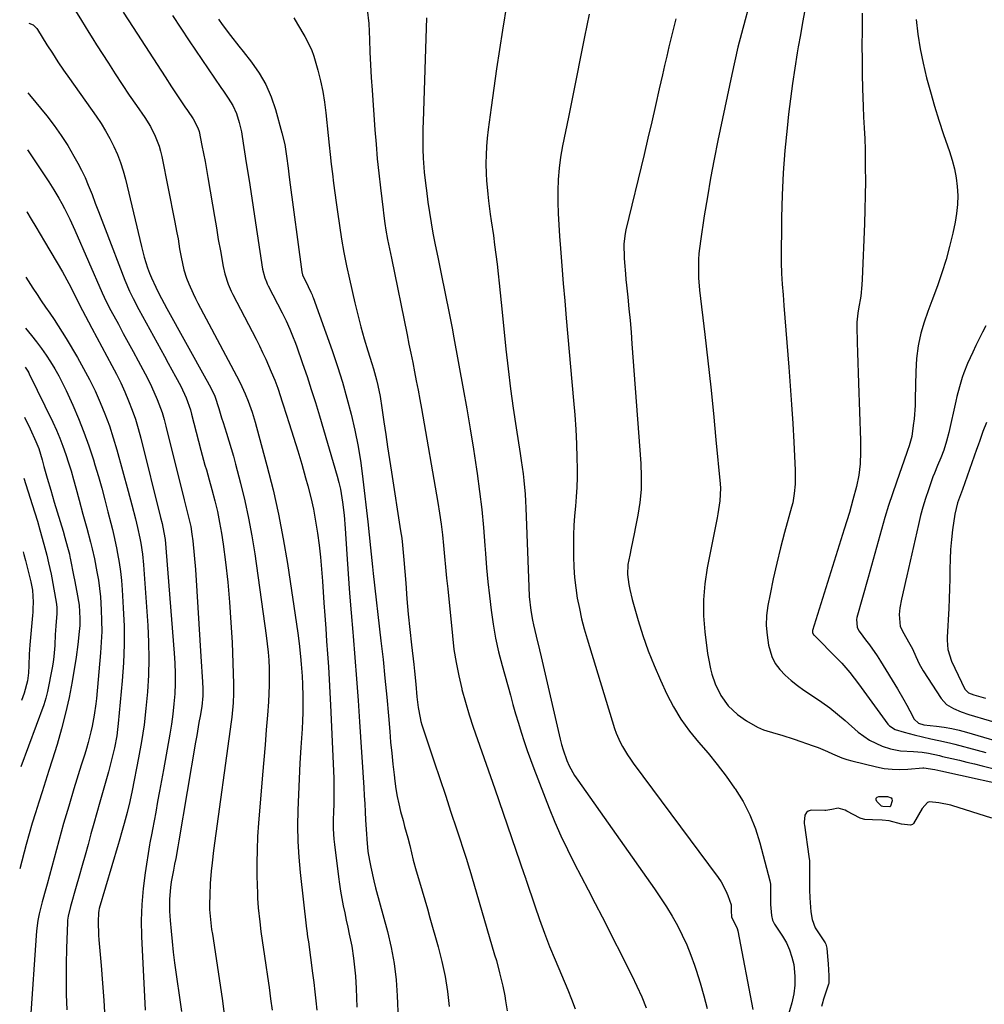
# Model space of a CAD drawing. Units: inches. Extents: x 1852004 to 1857333, y 452944 to 458351.
# Drawn here: x 1852021 to 1852351, y 454560 to 454897 of the extents above; entities that cross this region are included whole.
import ezdxf

# ---------------------------------------------------------------- set-up
doc = ezdxf.new("R2010")
doc.units = ezdxf.units.IN
doc.header["$MEASUREMENT"] = 0
for name, color, linetype in [('1', 7, 'Continuous'), ('7', 7, 'Continuous'), ('8', 7, 'Continuous')]:
    doc.layers.add(name, color=color, linetype=linetype)

msp = doc.modelspace()

# ---------------------------------------------------------------- linework, layer by layer
at = {"layer": '1', "color": 18}
msp.add_polyline3d([(1852353.85, 454624.03, 1834), (1852340.14, 454628.31, 1834), (1852339.76, 454628.43, 1834), (1852335.66, 454629.21, 1834), (1852332.44, 454629.6, 1834), (1852331.82, 454629.4, 1834), (1852329.97, 454627.32, 1834), (1852327.01, 454622.15, 1834), (1852326.68, 454621.79, 1834), (1852325.97, 454621.59, 1834), (1852322.94, 454621.94, 1834), (1852318.65, 454623.06, 1834), (1852316.3, 454623.35, 1834), (1852312.96, 454623.41, 1834), (1852310.39, 454623.49, 1834), (1852309.14, 454623.85, 1834), (1852308.75, 454624.03, 1834), (1852304.17, 454626.41, 1834), (1852303.62, 454626.67, 1834), (1852301.18, 454627.41, 1834), (1852299.09, 454626.94, 1834), (1852297.03, 454626.57, 1834), (1852296.61, 454626.57, 1834), (1852291.95, 454626.68, 1834), (1852290.94, 454626.38, 1834), (1852290.38, 454625.96, 1834), (1852289.85, 454625.04, 1834), (1852289.59, 454622.61, 1834), (1852289.62, 454622.09, 1834), (1852289.68, 454621.57, 1834), (1852291.2, 454610.81, 1834), (1852291.36, 454609.34, 1834), (1852291.44, 454606.69, 1834), (1852291.41, 454601.74, 1834), (1852291.45, 454599.46, 1834), (1852291.56, 454596.66, 1834), (1852291.9, 454591.85, 1834), (1852292.29, 454589.23, 1834), (1852293.35, 454586.46, 1834), (1852293.97, 454585.42, 1834), (1852296.74, 454581.27, 1834), (1852296.96, 454580.85, 1834), (1852297.3, 454579.48, 1834), (1852297.61, 454576.57, 1834), (1852297.82, 454574.09, 1834), (1852298.04, 454570.04, 1834), (1852298.01, 454567.36, 1834), (1852297.95, 454567.15, 1834), (1852296.08, 454561.65, 1834), (1852295.92, 454561.12, 1834), (1852295.56, 454559.49, 1834)], dxfattribs=at)
at = {"layer": '7', "color": 18}
for points in [[(1852271.81, 454906.39, 1834), (1852269.32, 454897.39, 1834), (1852268.08, 454892.73, 1834), (1852266.9, 454888.05, 1834), (1852265.81, 454883.36, 1834), (1852264.77, 454878.65, 1834), (1852260.04, 454856.03, 1834), (1852258.75, 454849.63, 1834), (1852257.53, 454843.21, 1834), (1852256.42, 454836.77, 1834), (1852255.38, 454830.32, 1834), (1852254.03, 454821.54, 1834), (1852253.55, 454817.38, 1834), (1852253.42, 454815.3, 1834), (1852253.37, 454811.11, 1834), (1852253.44, 454809.02, 1834), (1852253.79, 454804.85, 1834), (1852255.57, 454789.58, 1834), (1852256.59, 454780.58, 1834), (1852257.57, 454771.58, 1834), (1852258.5, 454762.58, 1834), (1852259.38, 454753.57, 1834), (1852260.81, 454738.49, 1834), (1852260.9, 454737.02, 1834), (1852260.7, 454732.62, 1834), (1852260.01, 454728.25, 1834), (1852259.74, 454726.8, 1834), (1852256.35, 454709.68, 1834), (1852255.54, 454704.24, 1834), (1852255.09, 454698.79, 1834), (1852255.16, 454693.32, 1834), (1852255.58, 454687.83, 1834), (1852256.5, 454680.43, 1834), (1852256.77, 454678.65, 1834), (1852257.47, 454675.1, 1834), (1852257.92, 454673.35, 1834), (1852259.08, 454669.94, 1834), (1852261.02, 454665.96, 1834), (1852263.53, 454662.4, 1834), (1852266.78, 454659.49, 1834), (1852269.86, 454657.3, 1834), (1852273.63, 454655.09, 1834), (1852275.65, 454654.27, 1834), (1852279.86, 454652.99, 1834), (1852281.98, 454652.36, 1834), (1852286.18, 454650.99, 1834), (1852292.66, 454648.76, 1834), (1852294.33, 454648.15, 1834), (1852297.61, 454646.76, 1834), (1852299.22, 454646, 1834), (1852302.48, 454644.59, 1834), (1852304.17, 454644.03, 1834), (1852305.88, 454643.56, 1834), (1852314.3, 454641.55, 1834), (1852316.97, 454641.04, 1834), (1852319.66, 454640.72, 1834), (1852322.36, 454640.65, 1834), (1852325.08, 454640.76, 1834), (1852330.18, 454641.21, 1834), (1852330.53, 454641.23, 1834), (1852334.29, 454640.6, 1834), (1852336.32, 454640.17, 1834), (1852364.37, 454633.99, 1834)], [(1852039.52, 454901.34, 1854), (1852042.13, 454897.18, 1854), (1852044.73, 454893.02, 1854), (1852046.04, 454890.94, 1854), (1852047.36, 454888.87, 1854), (1852051.39, 454882.54, 1854), (1852053.74, 454878.88, 1854), (1852056.12, 454875.25, 1854), (1852058.54, 454871.64, 1854), (1852060.98, 454868.05, 1854), (1852063.82, 454863.93, 1854), (1852065.77, 454860.82, 1854), (1852067.44, 454857.55, 1854), (1852068.77, 454854.14, 1854), (1852069.27, 454852.38, 1854), (1852069.69, 454850.6, 1854), (1852074.05, 454828.64, 1854), (1852074.84, 454824.46, 1854), (1852075.21, 454822.37, 1854), (1852075.77, 454818.97, 1854), (1852076.27, 454816.08, 1854), (1852077.23, 454811.77, 1854), (1852078.11, 454808.97, 1854), (1852078.89, 454806.96, 1854), (1852080.35, 454803.64, 1854), (1852081.15, 454802.01, 1854), (1852081.98, 454800.4, 1854), (1852095.28, 454775.48, 1854), (1852096.53, 454773.04, 1854), (1852098.23, 454769.31, 1854), (1852099.25, 454766.77, 1854), (1852100.57, 454763.03, 1854), (1852101.63, 454759.63, 1854), (1852102.11, 454757.92, 1854), (1852105.65, 454744.77, 1854), (1852107.74, 454736.45, 1854), (1852109.63, 454728.09, 1854), (1852111.25, 454719.67, 1854), (1852112.67, 454711.21, 1854), (1852116.26, 454687.37, 1854), (1852116.73, 454683.82, 1854), (1852117.17, 454679.39, 1854), (1852117.4, 454676.67, 1854), (1852117.69, 454672.59, 1854), (1852117.82, 454669.86, 1854), (1852117.93, 454665.67, 1854), (1852117.96, 454662.89, 1854), (1852117.94, 454660.12, 1854), (1852117.85, 454657.34, 1854), (1852117.7, 454654.57, 1854), (1852117.28, 454648.2, 1854), (1852116.95, 454642.84, 1854), (1852116.65, 454637.48, 1854), (1852116.41, 454632.11, 1854), (1852116.21, 454626.74, 1854), (1852116.14, 454621.38, 1854), (1852116.24, 454616.02, 1854), (1852116.57, 454610.67, 1854), (1852117.05, 454605.32, 1854), (1852119.21, 454586.05, 1854), (1852119.28, 454585.5, 1854), (1852119.59, 454583.31, 1854), (1852119.75, 454582.21, 1854), (1852119.83, 454581.66, 1854), (1852121.29, 454570.84, 1854), (1852121.7, 454567.69, 1854), (1852122.08, 454564.53, 1854), (1852122.44, 454561.38, 1854), (1852122.77, 454558.22, 1854)], [(1852056.48, 454900.06, 1852), (1852058.17, 454897.4, 1852), (1852059.88, 454894.75, 1852), (1852070.77, 454877.89, 1852), (1852073, 454874.46, 1852), (1852075.73, 454870.33, 1852), (1852077.52, 454867.65, 1852), (1852078.42, 454866.32, 1852), (1852080.39, 454863.46, 1852), (1852081.99, 454860.46, 1852), (1852082.41, 454859.17, 1852), (1852083.42, 454854.39, 1852), (1852083.96, 454851.66, 1852), (1852084.48, 454848.92, 1852), (1852084.98, 454846.18, 1852), (1852085.45, 454843.43, 1852), (1852087.01, 454834.03, 1852), (1852087.67, 454830.09, 1852), (1852088.33, 454826.15, 1852), (1852089.01, 454822.21, 1852), (1852089.7, 454818.27, 1852), (1852090.64, 454812.92, 1852), (1852091.19, 454810.43, 1852), (1852092.42, 454806.81, 1852), (1852093.44, 454804.47, 1852), (1852094.01, 454803.33, 1852), (1852101.91, 454788.06, 1852), (1852103.07, 454785.76, 1852), (1852104.19, 454783.45, 1852), (1852105.27, 454781.12, 1852), (1852107.15, 454776.82, 1852), (1852108.3, 454774.03, 1852), (1852109.34, 454771.2, 1852), (1852110.31, 454768.35, 1852), (1852110.78, 454766.93, 1852), (1852111.25, 454765.49, 1852), (1852113.32, 454759.11, 1852), (1852114.78, 454754.48, 1852), (1852116.21, 454749.83, 1852), (1852117.57, 454745.17, 1852), (1852118.9, 454740.49, 1852), (1852119.64, 454737.8, 1852), (1852120.66, 454733.79, 1852), (1852121.58, 454729.77, 1852), (1852122.33, 454725.71, 1852), (1852122.98, 454721.63, 1852), (1852123.51, 454717.53, 1852), (1852123.97, 454713.42, 1852), (1852124.35, 454709.31, 1852), (1852124.67, 454705.19, 1852), (1852125.17, 454697.77, 1852), (1852125.47, 454693.38, 1852), (1852125.77, 454688.99, 1852), (1852126.08, 454684.61, 1852), (1852126.39, 454680.22, 1852), (1852126.69, 454675.83, 1852), (1852126.96, 454671.44, 1852), (1852127.2, 454667.04, 1852), (1852127.41, 454662.65, 1852), (1852128.5, 454637.68, 1852), (1852128.59, 454633.67, 1852), (1852128.5, 454629.22, 1852), (1852128.39, 454625.65, 1852), (1852128.35, 454623.87, 1852), (1852128.34, 454620.31, 1852), (1852128.54, 454616.76, 1852), (1852128.73, 454614.99, 1852), (1852130.15, 454603.88, 1852), (1852130.5, 454601.4, 1852), (1852130.88, 454598.93, 1852), (1852131.31, 454596.46, 1852), (1852131.77, 454594.01, 1852), (1852132.27, 454591.55, 1852), (1852132.78, 454589.1, 1852), (1852133.3, 454586.66, 1852), (1852133.83, 454584.21, 1852), (1852134.69, 454580.11, 1852), (1852135.34, 454576.02, 1852), (1852135.57, 454573.97, 1852), (1852135.92, 454569.84, 1852), (1852136.17, 454565.7, 1852), (1852136.47, 454559.2, 1852)], [(1852139.98, 454900.94, 1844), (1852140.57, 454896.08, 1844), (1852140.75, 454890.68, 1844), (1852140.91, 454886.33, 1844), (1852141.11, 454881.99, 1844), (1852141.36, 454877.65, 1844), (1852141.64, 454873.31, 1844), (1852142.61, 454859.75, 1844), (1852143, 454854.78, 1844), (1852143.44, 454849.81, 1844), (1852143.95, 454844.86, 1844), (1852144.5, 454839.9, 1844), (1852145.39, 454832.35, 1844), (1852145.53, 454831.18, 1844), (1852146.02, 454827.66, 1844), (1852146.39, 454825.33, 1844), (1852146.98, 454822.15, 1844), (1852147.6, 454818.98, 1844), (1852147.92, 454817.4, 1844), (1852148.24, 454815.82, 1844), (1852153.64, 454789.49, 1844), (1852154.28, 454786.34, 1844), (1852154.92, 454783.19, 1844), (1852155.55, 454780.04, 1844), (1852156.17, 454776.88, 1844), (1852156.77, 454773.72, 1844), (1852157.37, 454770.57, 1844), (1852157.94, 454767.4, 1844), (1852158.51, 454764.24, 1844), (1852164.12, 454732.04, 1844), (1852164.71, 454728.38, 1844), (1852165.25, 454724.7, 1844), (1852165.7, 454721.02, 1844), (1852166.09, 454717.32, 1844), (1852166.45, 454713.63, 1844), (1852166.8, 454709.93, 1844), (1852167.16, 454706.23, 1844), (1852167.53, 454702.53, 1844), (1852169.13, 454686.37, 1844), (1852169.69, 454681.8, 1844), (1852170.39, 454677.26, 1844), (1852171.31, 454672.75, 1844), (1852172.36, 454668.27, 1844), (1852172.43, 454668.01, 1844), (1852173.62, 454663.7, 1844), (1852174.89, 454659.41, 1844), (1852176.28, 454655.15, 1844), (1852177.74, 454650.93, 1844), (1852179.26, 454646.71, 1844), (1852180.76, 454642.49, 1844), (1852182.24, 454638.26, 1844), (1852183.7, 454634.03, 1844), (1852193.77, 454604.73, 1844), (1852193.86, 454604.48, 1844), (1852194.09, 454603.74, 1844), (1852194.25, 454603.25, 1844), (1852194.33, 454603, 1844), (1852194.41, 454602.76, 1844), (1852197.35, 454593.91, 1844), (1852198.96, 454589.26, 1844), (1852200.64, 454584.64, 1844), (1852202.43, 454580.06, 1844), (1852204.29, 454575.5, 1844), (1852208.63, 454565.2, 1844), (1852209.95, 454561.97, 1844), (1852211.21, 454558.71, 1844)], [(1852289.83, 454900.72, 1832), (1852289.04, 454896.51, 1832), (1852288.29, 454892.3, 1832), (1852287.55, 454888.09, 1832), (1852287.21, 454886.06, 1832), (1852286.36, 454880.82, 1832), (1852285.58, 454875.57, 1832), (1852284.88, 454870.31, 1832), (1852284.23, 454865.04, 1832), (1852283.7, 454860.31, 1832), (1852282.95, 454852.66, 1832), (1852282.37, 454845, 1832), (1852282.03, 454837.33, 1832), (1852281.85, 454829.64, 1832), (1852281.74, 454814.26, 1832), (1852281.8, 454810.57, 1832), (1852282.04, 454806.88, 1832), (1852282.36, 454803.2, 1832), (1852282.66, 454799.52, 1832), (1852284.34, 454778.44, 1832), (1852284.82, 454772.03, 1832), (1852285.25, 454765.62, 1832), (1852285.64, 454759.2, 1832), (1852285.98, 454752.79, 1832), (1852286.44, 454743.15, 1832), (1852286.49, 454741.55, 1832), (1852286.45, 454738.36, 1832), (1852286.19, 454735.17, 1832), (1852285.65, 454732.03, 1832), (1852285.26, 454730.48, 1832), (1852282.87, 454721.83, 1832), (1852281.48, 454716.57, 1832), (1852280.18, 454711.3, 1832), (1852279, 454705.99, 1832), (1852277.92, 454700.66, 1832), (1852277.17, 454696.76, 1832), (1852276.73, 454693.38, 1832), (1852276.58, 454690, 1832), (1852276.85, 454686.62, 1832), (1852277.39, 454683.25, 1832), (1852278.54, 454679.34, 1832), (1852279.66, 454676.97, 1832), (1852281.21, 454674.86, 1832), (1852283.05, 454672.91, 1832), (1852285.15, 454671.15, 1832), (1852287.3, 454669.44, 1832), (1852289.51, 454667.83, 1832), (1852291.77, 454666.28, 1832), (1852295.61, 454663.69, 1832), (1852298.33, 454661.71, 1832), (1852300.97, 454659.61, 1832), (1852303.55, 454657.45, 1832), (1852308.1, 454653.46, 1832), (1852311.95, 454650.68, 1832), (1852316.25, 454648.67, 1832), (1852319.17, 454647.72, 1832), (1852322.53, 454647.08, 1832), (1852326.96, 454646.83, 1832), (1852329.92, 454646.55, 1832), (1852332.12, 454646.19, 1832), (1852335.92, 454645.39, 1832), (1852336.97, 454645.15, 1832), (1852340.1, 454644.43, 1832), (1852342.71, 454643.81, 1832), (1852345.31, 454643.19, 1832), (1852347.91, 454642.55, 1832), (1852350.51, 454641.9, 1832), (1852363.19, 454638.68, 1832)], [(1852089.05, 454897.67, 1848), (1852090.35, 454895.75, 1848), (1852093.18, 454892.06, 1848), (1852096.07, 454888.4, 1848), (1852097.52, 454886.57, 1848), (1852100.38, 454882.93, 1848), (1852103.01, 454879.15, 1848), (1852105.31, 454875.21, 1848), (1852107.12, 454871.02, 1848), (1852108.61, 454866.66, 1848), (1852110.8, 454858.71, 1848), (1852111.74, 454854.73, 1848), (1852112.38, 454850.69, 1848), (1852112.88, 454846.62, 1848), (1852113.14, 454844.59, 1848), (1852113.4, 454842.56, 1848), (1852117.58, 454811.07, 1848), (1852117.81, 454810.08, 1848), (1852119.79, 454806.06, 1848), (1852120.68, 454804.18, 1848), (1852121.08, 454803.23, 1848), (1852121.26, 454802.74, 1848), (1852121.44, 454802.26, 1848), (1852127.94, 454784.09, 1848), (1852129.77, 454778.72, 1848), (1852131.5, 454773.32, 1848), (1852133.05, 454767.86, 1848), (1852134.49, 454762.38, 1848), (1852135.75, 454756.84, 1848), (1852136.85, 454751.28, 1848), (1852137.75, 454745.69, 1848), (1852138.5, 454740.06, 1848), (1852140.16, 454725.42, 1848), (1852140.64, 454721.02, 1848), (1852141.08, 454716.62, 1848), (1852141.52, 454712.21, 1848), (1852141.76, 454710.01, 1848), (1852142, 454707.81, 1848), (1852144.68, 454684.67, 1848), (1852145.39, 454678.27, 1848), (1852146.06, 454671.87, 1848), (1852146.66, 454665.47, 1848), (1852147.23, 454659.06, 1848), (1852147.67, 454653.68, 1848), (1852148, 454649.96, 1848), (1852148.36, 454646.24, 1848), (1852148.75, 454642.52, 1848), (1852149.18, 454638.81, 1848), (1852149.44, 454636.63, 1848), (1852149.81, 454634.02, 1848), (1852150.25, 454631.42, 1848), (1852150.8, 454628.85, 1848), (1852151.42, 454626.28, 1848), (1852152.26, 454623.14, 1848), (1852152.79, 454621.18, 1848), (1852153.87, 454617.27, 1848), (1852154.61, 454614.58, 1848), (1852155.2, 454612.11, 1848), (1852155.74, 454609.61, 1848), (1852156.71, 454605.92, 1848), (1852157.83, 454602.19, 1848), (1852158.76, 454599.11, 1848), (1852159.67, 454596.02, 1848), (1852160.57, 454592.92, 1848), (1852161.46, 454589.83, 1848), (1852164.27, 454579.95, 1848), (1852165.55, 454574.89, 1848), (1852166.64, 454569.78, 1848), (1852167.45, 454564.63, 1848), (1852168.05, 454559.43, 1848)], [(1852114.84, 454898.07, 1846), (1852116.12, 454895.94, 1846), (1852118.68, 454891.66, 1846), (1852120.9, 454887.24, 1846), (1852121.76, 454884.93, 1846), (1852123.13, 454880.16, 1846), (1852124.01, 454876.53, 1846), (1852124.76, 454872.89, 1846), (1852125.34, 454869.21, 1846), (1852125.81, 454865.51, 1846), (1852126.6, 454857.77, 1846), (1852126.94, 454854.49, 1846), (1852127.3, 454851.22, 1846), (1852127.67, 454847.94, 1846), (1852128.06, 454844.67, 1846), (1852128.47, 454841.41, 1846), (1852128.89, 454838.14, 1846), (1852129.34, 454834.88, 1846), (1852129.81, 454831.62, 1846), (1852130.5, 454826.91, 1846), (1852131.23, 454822.29, 1846), (1852132.03, 454817.69, 1846), (1852132.94, 454813.1, 1846), (1852133.91, 454808.53, 1846), (1852135.73, 454800.44, 1846), (1852136.72, 454796.31, 1846), (1852137.78, 454792.21, 1846), (1852138.95, 454788.13, 1846), (1852140.19, 454784.07, 1846), (1852141.59, 454779.7, 1846), (1852142.16, 454777.84, 1846), (1852143.18, 454774.08, 1846), (1852143.64, 454772.19, 1846), (1852144.42, 454768.38, 1846), (1852145.04, 454764.54, 1846), (1852145.7, 454759.75, 1846), (1852146.31, 454755.43, 1846), (1852146.94, 454751.12, 1846), (1852147.59, 454746.8, 1846), (1852148.26, 454742.49, 1846), (1852151.43, 454722.34, 1846), (1852151.79, 454719.9, 1846), (1852152.07, 454717.44, 1846), (1852152.42, 454713.75, 1846), (1852152.52, 454712.51, 1846), (1852153.15, 454704.43, 1846), (1852153.58, 454699.15, 1846), (1852154.05, 454693.88, 1846), (1852154.57, 454688.61, 1846), (1852155.14, 454683.35, 1846), (1852155.89, 454676.63, 1846), (1852156.13, 454674.37, 1846), (1852156.59, 454669.86, 1846), (1852156.99, 454665.5, 1846), (1852157.41, 454661.87, 1846), (1852158.06, 454658.29, 1846), (1852158.38, 454657.12, 1846), (1852158.73, 454655.96, 1846), (1852162.94, 454643.31, 1846), (1852164.85, 454637.57, 1846), (1852166.75, 454631.82, 1846), (1852168.65, 454626.07, 1846), (1852170.54, 454620.33, 1846), (1852173.83, 454610.33, 1846), (1852174.98, 454606.55, 1846), (1852175.42, 454605.04, 1846), (1852175.64, 454604.28, 1846), (1852183.6, 454577.23, 1846), (1852184.2, 454575.18, 1846), (1852185.31, 454571.04, 1846), (1852186.43, 454566.46, 1846), (1852187.08, 454563.09, 1846), (1852187.34, 454561.4, 1846), (1852187.84, 454558.01, 1846)], [(1852160.25, 454898.05, 1842), (1852159.11, 454862.58, 1842), (1852159.05, 454860.22, 1842), (1852159.03, 454855.5, 1842), (1852159.06, 454853.14, 1842), (1852159.15, 454850, 1842), (1852159.5, 454845.25, 1842), (1852160.04, 454840.53, 1842), (1852160.25, 454838.95, 1842), (1852160.78, 454834.99, 1842), (1852161.29, 454831.44, 1842), (1852161.85, 454827.9, 1842), (1852162.48, 454824.38, 1842), (1852163.16, 454820.86, 1842), (1852164.25, 454815.51, 1842), (1852164.94, 454812.13, 1842), (1852165.64, 454808.74, 1842), (1852166.33, 454805.36, 1842), (1852167.03, 454801.98, 1842), (1852167.72, 454798.6, 1842), (1852168.39, 454795.21, 1842), (1852169.04, 454791.82, 1842), (1852169.67, 454788.43, 1842), (1852172.86, 454771.02, 1842), (1852174.07, 454764.15, 1842), (1852175.24, 454757.28, 1842), (1852176.34, 454750.39, 1842), (1852177.39, 454743.5, 1842), (1852177.61, 454742, 1842), (1852178.45, 454735.85, 1842), (1852179.19, 454729.68, 1842), (1852179.78, 454723.5, 1842), (1852180.29, 454717.31, 1842), (1852180.48, 454714.61, 1842), (1852180.85, 454709.76, 1842), (1852181.29, 454704.92, 1842), (1852181.8, 454700.09, 1842), (1852182.37, 454695.26, 1842), (1852183.08, 454690.45, 1842), (1852183.93, 454685.67, 1842), (1852184.98, 454680.94, 1842), (1852186.18, 454676.23, 1842), (1852188.98, 454666.07, 1842), (1852189.87, 454662.9, 1842), (1852190.79, 454659.73, 1842), (1852191.74, 454656.57, 1842), (1852192.71, 454653.42, 1842), (1852193.72, 454650.29, 1842), (1852194.78, 454647.16, 1842), (1852195.9, 454644.06, 1842), (1852197.06, 454640.98, 1842), (1852202.3, 454627.45, 1842), (1852204.25, 454622.65, 1842), (1852206.31, 454617.91, 1842), (1852208.52, 454613.23, 1842), (1852210.85, 454608.61, 1842), (1852213.25, 454604.02, 1842), (1852215.63, 454599.42, 1842), (1852218, 454594.81, 1842), (1852220.36, 454590.2, 1842), (1852230.58, 454570.07, 1842), (1852232.33, 454566.44, 1842), (1852233.96, 454562.75, 1842), (1852235.43, 454558.99, 1842)], [(1852215.96, 454899.33, 1838), (1852214.41, 454891.52, 1838), (1852213.04, 454884.67, 1838), (1852211.67, 454877.81, 1838), (1852210.27, 454870.96, 1838), (1852208.87, 454864.11, 1838), (1852206.84, 454854.24, 1838), (1852206.17, 454850.41, 1838), (1852205.65, 454846.57, 1838), (1852205.36, 454842.7, 1838), (1852205.22, 454838.82, 1838), (1852205.25, 454834.93, 1838), (1852205.34, 454831.04, 1838), (1852205.53, 454827.15, 1838), (1852205.79, 454823.27, 1838), (1852206.13, 454819.09, 1838), (1852206.61, 454813.11, 1838), (1852207.11, 454807.14, 1838), (1852207.62, 454801.17, 1838), (1852208.14, 454795.2, 1838), (1852210.65, 454767, 1838), (1852211.04, 454762.07, 1838), (1852211.37, 454757.12, 1838), (1852211.6, 454752.18, 1838), (1852211.76, 454747.23, 1838), (1852211.84, 454743.89, 1838), (1852211.85, 454740.61, 1838), (1852211.78, 454737.33, 1838), (1852211.57, 454734.06, 1838), (1852211.28, 454730.79, 1838), (1852210.98, 454727.53, 1838), (1852210.75, 454724.25, 1838), (1852210.63, 454720.98, 1838), (1852210.59, 454717.69, 1838), (1852210.59, 454713.56, 1838), (1852210.7, 454709.98, 1838), (1852210.93, 454706.4, 1838), (1852211.35, 454702.85, 1838), (1852211.9, 454699.3, 1838), (1852212.6, 454695.78, 1838), (1852213.39, 454692.28, 1838), (1852214.3, 454688.81, 1838), (1852215.29, 454685.36, 1838), (1852224.69, 454654.72, 1838), (1852225.24, 454653.12, 1838), (1852226.58, 454650.02, 1838), (1852227.36, 454648.52, 1838), (1852229.12, 454645.62, 1838), (1852230.08, 454644.22, 1838), (1852231.06, 454642.84, 1838), (1852260.15, 454603.69, 1838), (1852261.13, 454602.23, 1838), (1852262.76, 454599.14, 1838), (1852263.41, 454597.51, 1838), (1852264.53, 454594.25, 1838), (1852264.59, 454592.26, 1838), (1852264.75, 454590.21, 1838), (1852266.62, 454586.17, 1838), (1852266.81, 454585.41, 1838), (1852272.02, 454558.44, 1838)], [(1852245.62, 454897.75, 1836), (1852244.83, 454894.57, 1836), (1852244.05, 454891.38, 1836), (1852243.29, 454888.19, 1836), (1852242.54, 454885, 1836), (1852241.8, 454881.8, 1836), (1852241.07, 454878.6, 1836), (1852239.98, 454873.73, 1836), (1852238.71, 454868.1, 1836), (1852237.41, 454862.47, 1836), (1852236.09, 454856.85, 1836), (1852234.75, 454851.24, 1836), (1852228.53, 454825.45, 1836), (1852228.28, 454824.26, 1836), (1852227.84, 454820.62, 1836), (1852227.93, 454815.74, 1836), (1852228.05, 454814.27, 1836), (1852228.38, 454810.37, 1836), (1852228.57, 454808.43, 1836), (1852228.76, 454806.48, 1836), (1852229.19, 454802.41, 1836), (1852229.58, 454798.43, 1836), (1852229.96, 454794.44, 1836), (1852230.29, 454790.45, 1836), (1852230.61, 454786.46, 1836), (1852233.66, 454745.47, 1836), (1852233.82, 454741, 1836), (1852233.74, 454736.55, 1836), (1852233.3, 454732.12, 1836), (1852232.63, 454727.7, 1836), (1852231.88, 454723.77, 1836), (1852231.4, 454721.33, 1836), (1852230.38, 454716.47, 1836), (1852229.84, 454714.04, 1836), (1852229.23, 454710.9, 1836), (1852229.08, 454707.46, 1836), (1852229.51, 454704.01, 1836), (1852229.84, 454702.29, 1836), (1852230.68, 454698.91, 1836), (1852232.75, 454691.72, 1836), (1852234.38, 454686.49, 1836), (1852236.17, 454681.32, 1836), (1852238.2, 454676.24, 1836), (1852240.39, 454671.22, 1836), (1852242.58, 454666.5, 1836), (1852244.86, 454662.09, 1836), (1852247.39, 454657.84, 1836), (1852250.29, 454653.83, 1836), (1852253.43, 454649.98, 1836), (1852256.68, 454646.19, 1836), (1852259.84, 454642.33, 1836), (1852262.85, 454638.36, 1836), (1852265.76, 454634.3, 1836), (1852265.96, 454634.01, 1836), (1852268.65, 454629.64, 1836), (1852271.02, 454625.12, 1836), (1852272.89, 454620.37, 1836), (1852274.44, 454615.48, 1836), (1852277.8, 454602.56, 1836), (1852277.99, 454601.4, 1836), (1852277.99, 454597.71, 1836), (1852278.07, 454594.42, 1836), (1852278.36, 454590.69, 1836), (1852278.71, 454589.1, 1836), (1852279.05, 454588.38, 1836), (1852279.42, 454587.73, 1836), (1852282.16, 454583.58, 1836), (1852283.48, 454581.28, 1836), (1852284.59, 454578.91, 1836), (1852285.38, 454576.41, 1836), (1852285.98, 454573.83, 1836), (1852286.41, 454569.87, 1836), (1852286.43, 454566.81, 1836), (1852286.04, 454563.77, 1836), (1852285.38, 454560.76, 1836), (1852283.79, 454555.25, 1836)], [(1852327.95, 454897.49, 1828), (1852328.54, 454892.46, 1828), (1852329.29, 454887.46, 1828), (1852330.28, 454882.5, 1828), (1852331.44, 454877.57, 1828), (1852332.78, 454872.68, 1828), (1852334.19, 454867.81, 1828), (1852335.72, 454862.98, 1828), (1852337.32, 454858.16, 1828), (1852339.36, 454852.26, 1828), (1852340.27, 454849.32, 1828), (1852341.03, 454846.34, 1828), (1852341.57, 454843.31, 1828), (1852341.98, 454840.26, 1828), (1852342.13, 454837.19, 1828), (1852342.09, 454834.13, 1828), (1852341.76, 454831.09, 1828), (1852341.25, 454828.06, 1828), (1852340.44, 454824.36, 1828), (1852339.35, 454819.79, 1828), (1852338.13, 454815.26, 1828), (1852336.72, 454810.78, 1828), (1852335.18, 454806.33, 1828), (1852333.26, 454801.15, 1828), (1852331.93, 454797.5, 1828), (1852330.61, 454793.84, 1828), (1852329.47, 454790.13, 1828), (1852328.66, 454786.34, 1828), (1852328.56, 454785.79, 1828), (1852327.98, 454781.38, 1828), (1852327.75, 454776.94, 1828), (1852327.6, 454767.56, 1828), (1852327.53, 454765.27, 1828), (1852327.18, 454760.7, 1828), (1852326.92, 454758.42, 1828), (1852326.39, 454754.69, 1828), (1852325.51, 454751.51, 1828), (1852324.97, 454749.95, 1828), (1852324.7, 454749.16, 1828), (1852321.15, 454739.1, 1828), (1852319.77, 454735.08, 1828), (1852318.45, 454731.03, 1828), (1852317.22, 454726.96, 1828), (1852316.03, 454722.87, 1828), (1852314.89, 454718.76, 1828), (1852313.75, 454714.66, 1828), (1852312.61, 454710.56, 1828), (1852311.46, 454706.46, 1828), (1852307.61, 454692.72, 1828), (1852307.47, 454692.04, 1828), (1852307.72, 454689.34, 1828), (1852308.3, 454688.11, 1828), (1852308.69, 454687.54, 1828), (1852310.61, 454685.11, 1828), (1852311.97, 454683.32, 1828), (1852314.54, 454679.63, 1828), (1852315.75, 454677.74, 1828), (1852321.54, 454668.23, 1828), (1852323.7, 454664.54, 1828), (1852324.73, 454662.66, 1828), (1852325.73, 454660.77, 1828), (1852327.2, 454657.93, 1828), (1852328.67, 454656.5, 1828), (1852330.53, 454655.93, 1828), (1852334.89, 454655.45, 1828), (1852337.49, 454655.1, 1828), (1852340.08, 454654.65, 1828), (1852342.64, 454654.07, 1828), (1852345.18, 454653.4, 1828), (1852361.5, 454648.65, 1828)], [(1852024.09, 454896.3, 1856), (1852025.65, 454895.73, 1856), (1852026.86, 454894.39, 1856), (1852027.06, 454894.09, 1856), (1852030.35, 454888.85, 1856), (1852032.21, 454885.93, 1856), (1852034.1, 454883.03, 1856), (1852036.04, 454880.17, 1856), (1852038.02, 454877.33, 1856), (1852047.19, 454864.36, 1856), (1852048.86, 454861.87, 1856), (1852050.44, 454859.33, 1856), (1852051.88, 454856.71, 1856), (1852053.24, 454854.05, 1856), (1852054.44, 454851.31, 1856), (1852055.52, 454848.53, 1856), (1852056.42, 454845.68, 1856), (1852057.2, 454842.8, 1856), (1852062.67, 454819.72, 1856), (1852063.13, 454817.89, 1856), (1852063.63, 454816.08, 1856), (1852064.78, 454812.49, 1856), (1852065.47, 454810.61, 1856), (1852066.12, 454808.98, 1856), (1852067.6, 454805.78, 1856), (1852068.65, 454803.71, 1856), (1852069.54, 454801.98, 1856), (1852071.39, 454798.55, 1856), (1852084.72, 454774.45, 1856), (1852085.17, 454773.62, 1856), (1852086.54, 454771.13, 1856), (1852087.84, 454768.49, 1856), (1852089.17, 454764.28, 1856), (1852090.13, 454761.06, 1856), (1852090.63, 454759.46, 1856), (1852091.81, 454755.81, 1856), (1852092.63, 454753.19, 1856), (1852093.43, 454750.55, 1856), (1852094.18, 454747.9, 1856), (1852094.9, 454745.25, 1856), (1852096.62, 454738.66, 1856), (1852098.08, 454732.68, 1856), (1852099.39, 454726.67, 1856), (1852100.5, 454720.62, 1856), (1852101.46, 454714.54, 1856), (1852105.4, 454686.54, 1856), (1852105.75, 454683.71, 1856), (1852106.04, 454680.88, 1856), (1852106.25, 454678.04, 1856), (1852106.39, 454675.2, 1856), (1852106.44, 454672.36, 1856), (1852106.43, 454669.51, 1856), (1852106.32, 454666.67, 1856), (1852106.15, 454663.83, 1856), (1852105.8, 454659.29, 1856), (1852105.4, 454654.18, 1856), (1852104.99, 454649.07, 1856), (1852104.58, 454643.96, 1856), (1852104.15, 454638.86, 1856), (1852102.77, 454622.29, 1856), (1852102.46, 454617.74, 1856), (1852102.26, 454613.18, 1856), (1852102.2, 454608.63, 1856), (1852102.25, 454604.07, 1856), (1852102.41, 454598.21, 1856), (1852102.47, 454596.57, 1856), (1852102.67, 454593.32, 1856), (1852103.17, 454588.45, 1856), (1852103.6, 454585.21, 1856), (1852105.26, 454573.66, 1856), (1852105.81, 454569.8, 1856), (1852106.36, 454565.95, 1856), (1852106.9, 454562.1, 1856), (1852107.44, 454558.25, 1856)], [(1852023.83, 454872.34, 1858), (1852024.39, 454871.71, 1858), (1852030.28, 454864.49, 1858), (1852032.81, 454861.2, 1858), (1852035.23, 454857.83, 1858), (1852037.46, 454854.33, 1858), (1852039.56, 454850.74, 1858), (1852040.9, 454848.33, 1858), (1852042.19, 454845.86, 1858), (1852043.4, 454843.37, 1858), (1852044.5, 454840.82, 1858), (1852045.78, 454837.58, 1858), (1852046.88, 454834.65, 1858), (1852047.98, 454831.72, 1858), (1852049.1, 454828.8, 1858), (1852050.22, 454825.87, 1858), (1852057.01, 454808.26, 1858), (1852058.64, 454804.42, 1858), (1852059.85, 454801.92, 1858), (1852061.79, 454798.22, 1858), (1852069.37, 454784.44, 1858), (1852070.62, 454782.15, 1858), (1852071.88, 454779.86, 1858), (1852073.13, 454777.57, 1858), (1852074.38, 454775.28, 1858), (1852076.15, 454771.97, 1858), (1852077.98, 454767.95, 1858), (1852079.43, 454763.78, 1858), (1852079.83, 454762.36, 1858), (1852083.06, 454749.98, 1858), (1852083.51, 454748.29, 1858), (1852084.44, 454744.93, 1858), (1852084.92, 454743.25, 1858), (1852085.87, 454739.89, 1858), (1852086.78, 454736.52, 1858), (1852087.8, 454732.62, 1858), (1852088.68, 454728.97, 1858), (1852089.47, 454725.29, 1858), (1852090.11, 454721.59, 1858), (1852090.65, 454717.87, 1858), (1852091.45, 454711.63, 1858), (1852092.23, 454704.77, 1858), (1852092.88, 454697.9, 1858), (1852093.35, 454691.02, 1858), (1852093.7, 454684.12, 1858), (1852094.22, 454669.94, 1858), (1852094.26, 454666.69, 1858), (1852094.12, 454663.45, 1858), (1852093.65, 454658.61, 1858), (1852093.45, 454657, 1858), (1852087.37, 454612.96, 1858), (1852086.85, 454608.72, 1858), (1852086.58, 454605.88, 1858), (1852086.27, 454601.62, 1858), (1852086.05, 454597.78, 1858), (1852085.98, 454594.37, 1858), (1852086.04, 454592.67, 1858), (1852086.32, 454589.27, 1858), (1852086.72, 454585.88, 1858), (1852086.96, 454584.2, 1858), (1852090.27, 454562.19, 1858), (1852091.33, 454554.15, 1858)], [(1852023.4, 454831.64, 1862), (1852023.42, 454831.61, 1862), (1852024.96, 454829.08, 1862), (1852026.5, 454826.55, 1862), (1852028.02, 454824, 1862), (1852029.54, 454821.45, 1862), (1852035.66, 454811.04, 1862), (1852037.86, 454807.12, 1862), (1852039.89, 454803.11, 1862), (1852041.84, 454799.05, 1862), (1852042.46, 454797.81, 1862), (1852044.57, 454793.91, 1862), (1852045.69, 454791.84, 1862), (1852052.57, 454779.04, 1862), (1852054.11, 454776.05, 1862), (1852055.59, 454773.04, 1862), (1852056.98, 454769.98, 1862), (1852058.3, 454766.89, 1862), (1852059.5, 454763.76, 1862), (1852060.62, 454760.59, 1862), (1852061.59, 454757.38, 1862), (1852062.48, 454754.14, 1862), (1852069.26, 454726.98, 1862), (1852069.78, 454724.86, 1862), (1852070.73, 454719.96, 1862), (1852070.78, 454719.4, 1862), (1852073.95, 454680.48, 1862), (1852074.16, 454677.01, 1862), (1852074.27, 454673.53, 1862), (1852074.24, 454670.06, 1862), (1852074.1, 454666.58, 1862), (1852073.83, 454663.11, 1862), (1852073.48, 454659.65, 1862), (1852073, 454656.2, 1862), (1852072.44, 454652.77, 1862), (1852070.19, 454640.51, 1862), (1852069.53, 454636.89, 1862), (1852068.87, 454633.28, 1862), (1852068.23, 454629.66, 1862), (1852067.58, 454626.05, 1862), (1852066.53, 454620.13, 1862), (1852066.28, 454618.82, 1862), (1852065.61, 454615.54, 1862), (1852065.5, 454614.88, 1862), (1852063.96, 454605.31, 1862), (1852063.25, 454599.86, 1862), (1852062.78, 454594.39, 1862), (1852062.65, 454588.9, 1862), (1852062.75, 454583.41, 1862), (1852064.01, 454558.24, 1862)], [(1852023.16, 454809.22, 1864), (1852025.54, 454805.51, 1864), (1852026.95, 454803.34, 1864), (1852028.38, 454801.18, 1864), (1852029.83, 454799.04, 1864), (1852031.3, 454796.91, 1864), (1852032.77, 454794.78, 1864), (1852034.19, 454792.62, 1864), (1852035.57, 454790.43, 1864), (1852036.92, 454788.22, 1864), (1852040.77, 454781.75, 1864), (1852042.9, 454778, 1864), (1852044.93, 454774.2, 1864), (1852046.8, 454770.32, 1864), (1852048.58, 454766.39, 1864), (1852050.2, 454762.4, 1864), (1852051.71, 454758.36, 1864), (1852053.05, 454754.27, 1864), (1852054.28, 454750.13, 1864), (1852058.17, 454735.98, 1864), (1852059.43, 454731.25, 1864), (1852060.63, 454726.51, 1864), (1852061.33, 454723.56, 1864), (1852062.12, 454719.93, 1864), (1852062.48, 454718.11, 1864), (1852063.07, 454714.45, 1864), (1852063.44, 454710.75, 1864), (1852064.88, 454689.98, 1864), (1852065.15, 454684.29, 1864), (1852065.25, 454678.6, 1864), (1852065.11, 454672.92, 1864), (1852064.79, 454667.23, 1864), (1852064.25, 454661.56, 1864), (1852063.57, 454655.91, 1864), (1852062.7, 454650.28, 1864), (1852061.69, 454644.67, 1864), (1852059.48, 454633.48, 1864), (1852058.68, 454629.7, 1864), (1852057.78, 454625.93, 1864), (1852056.82, 454622.18, 1864), (1852056.14, 454619.76, 1864), (1852055.09, 454616.14, 1864), (1852054.73, 454614.93, 1864), (1852048.24, 454593.02, 1864), (1852048.09, 454592.4, 1864), (1852047.96, 454591.57, 1864), (1852047.89, 454588.63, 1864), (1852047.99, 454583.91, 1864), (1852048.11, 454582.34, 1864), (1852048.9, 454573.49, 1864), (1852049.4, 454567.49, 1864), (1852049.84, 454561.49, 1864), (1852050.21, 454555.48, 1864)], [(1852351.79, 454792.62, 1826), (1852350.64, 454790.42, 1826), (1852349.47, 454788.15, 1826), (1852348.34, 454785.86, 1826), (1852347.26, 454783.55, 1826), (1852345.51, 454779.65, 1826), (1852344.24, 454776.51, 1826), (1852343.69, 454774.91, 1826), (1852342.7, 454771.67, 1826), (1852341.85, 454768.39, 1826), (1852341.46, 454766.74, 1826), (1852339.08, 454756.11, 1826), (1852338.34, 454753.15, 1826), (1852337.37, 454750, 1826), (1852336.39, 454747.36, 1826), (1852335.27, 454744.77, 1826), (1852334.15, 454742.18, 1826), (1852333.64, 454740.86, 1826), (1852332.08, 454736.4, 1826), (1852331.13, 454733.48, 1826), (1852330.24, 454730.54, 1826), (1852329.45, 454727.58, 1826), (1852328.72, 454724.6, 1826), (1852324.72, 454707.01, 1826), (1852324.26, 454705, 1826), (1852323.81, 454702.98, 1826), (1852322.9, 454698.96, 1826), (1852322.29, 454696.07, 1826), (1852322.05, 454693.76, 1826), (1852322.44, 454689.67, 1826), (1852323.7, 454687.28, 1826), (1852325.34, 454684.4, 1826), (1852326.64, 454681.93, 1826), (1852327.76, 454679.37, 1826), (1852328.92, 454676.83, 1826), (1852330.33, 454674.42, 1826), (1852336.48, 454665.01, 1826), (1852338.3, 454662.95, 1826), (1852340.64, 454661.49, 1826), (1852343.27, 454660.43, 1826), (1852345.96, 454659.54, 1826), (1852359.84, 454655.4, 1826)], [(1852022.98, 454791.79, 1866), (1852025.01, 454789.31, 1866), (1852026.74, 454787.11, 1866), (1852028.42, 454784.88, 1866), (1852030.02, 454782.58, 1866), (1852031.58, 454780.25, 1866), (1852033.03, 454777.87, 1866), (1852034.42, 454775.44, 1866), (1852035.7, 454772.96, 1866), (1852036.91, 454770.44, 1866), (1852039.16, 454765.47, 1866), (1852041.15, 454760.85, 1866), (1852043.01, 454756.18, 1866), (1852044.69, 454751.44, 1866), (1852046.25, 454746.66, 1866), (1852046.75, 454745.04, 1866), (1852047.94, 454741.02, 1866), (1852049.09, 454737, 1866), (1852050.19, 454732.96, 1866), (1852051.24, 454728.91, 1866), (1852052.24, 454724.96, 1866), (1852052.75, 454722.87, 1866), (1852053.24, 454720.77, 1866), (1852054.14, 454716.57, 1866), (1852054.52, 454714.63, 1866), (1852055.08, 454711.54, 1866), (1852055.54, 454708.45, 1866), (1852055.88, 454705.33, 1866), (1852056.13, 454702.21, 1866), (1852056.49, 454695.96, 1866), (1852056.72, 454689.7, 1866), (1852056.75, 454683.45, 1866), (1852056.51, 454677.2, 1866), (1852056.08, 454670.96, 1866), (1852054.74, 454656.41, 1866), (1852054.5, 454654.3, 1866), (1852054.22, 454652.21, 1866), (1852053.45, 454648.04, 1866), (1852052.49, 454643.91, 1866), (1852051.4, 454639.82, 1866), (1852048.47, 454629.42, 1866), (1852047.45, 454625.81, 1866), (1852046.43, 454622.2, 1866), (1852045.42, 454618.59, 1866), (1852044.42, 454614.97, 1866), (1852043.41, 454611.36, 1866), (1852042.39, 454607.75, 1866), (1852041.36, 454604.14, 1866), (1852040.32, 454600.53, 1866), (1852038.37, 454593.78, 1866), (1852037.6, 454590.44, 1866), (1852037.43, 454589.09, 1866), (1852037.39, 454588.4, 1866), (1852037.06, 454579.3, 1866), (1852036.93, 454574.06, 1866), (1852036.88, 454568.82, 1866), (1852036.97, 454563.58, 1866), (1852037.14, 454558.34, 1866)], [(1852022.84, 454778.43, 1868), (1852023.82, 454777.03, 1868), (1852024.14, 454776.45, 1868), (1852024.29, 454776.16, 1868), (1852032.32, 454759.56, 1868), (1852033.56, 454756.86, 1868), (1852034.74, 454754.13, 1868), (1852035.81, 454751.35, 1868), (1852036.81, 454748.55, 1868), (1852037.73, 454745.72, 1868), (1852038.62, 454742.88, 1868), (1852039.45, 454740.02, 1868), (1852040.25, 454737.15, 1868), (1852041.4, 454732.84, 1868), (1852042.68, 454728.06, 1868), (1852043.98, 454723.28, 1868), (1852045.26, 454718.5, 1868), (1852045.83, 454716.24, 1868), (1852046.6, 454712.82, 1868), (1852047.47, 454708.31, 1868), (1852047.95, 454705.48, 1868), (1852048.35, 454702.64, 1868), (1852048.64, 454699.78, 1868), (1852048.94, 454695.31, 1868), (1852049.06, 454691.63, 1868), (1852049.08, 454687.96, 1868), (1852048.93, 454684.29, 1868), (1852048.68, 454680.63, 1868), (1852047.26, 454665, 1868), (1852047.06, 454663.08, 1868), (1852046.53, 454659.26, 1868), (1852045.82, 454655.46, 1868), (1852045.4, 454653.58, 1868), (1852044.42, 454649.85, 1868), (1852043.83, 454647.84, 1868), (1852043.27, 454645.94, 1868), (1852042.11, 454642.14, 1868), (1852039.6, 454634.05, 1868), (1852037.8, 454628.13, 1868), (1852036.05, 454622.19, 1868), (1852034.38, 454616.24, 1868), (1852032.76, 454610.27, 1868), (1852030.39, 454601.32, 1868), (1852029.99, 454599.81, 1868), (1852028.73, 454595.31, 1868), (1852027.65, 454591.17, 1868), (1852027.18, 454588.9, 1868), (1852026.76, 454585.45, 1868), (1852024.61, 454553.94, 1868)], [(1852351.96, 454759.52, 1824), (1852350.78, 454756.44, 1824), (1852349.66, 454753.33, 1824), (1852349.11, 454751.77, 1824), (1852348.55, 454750.21, 1824), (1852343.73, 454736.55, 1824), (1852342.04, 454732.02, 1824), (1852341.14, 454728.14, 1824), (1852340.4, 454722.71, 1824), (1852340.01, 454719.36, 1824), (1852339.71, 454716.01, 1824), (1852339.55, 454712.65, 1824), (1852339.47, 454709.29, 1824), (1852339.44, 454705.91, 1824), (1852339.37, 454702.54, 1824), (1852339.24, 454699.18, 1824), (1852339.09, 454695.81, 1824), (1852338.55, 454686, 1824), (1852338.53, 454684.94, 1824), (1852338.76, 454681.76, 1824), (1852340.02, 454677.73, 1824), (1852344.62, 454668.21, 1824), (1852344.86, 454667.81, 1824), (1852345.87, 454666.9, 1824), (1852347.63, 454666.21, 1824), (1852351.69, 454665.13, 1824)], [(1852022.43, 454740.45, 1872), (1852025.33, 454731.38, 1872), (1852026.22, 454728.51, 1872), (1852027.09, 454725.64, 1872), (1852027.93, 454722.75, 1872), (1852028.74, 454719.86, 1872), (1852029.62, 454716.61, 1872), (1852030.3, 454714.05, 1872), (1852030.92, 454711.48, 1872), (1852031.74, 454707.6, 1872), (1852031.98, 454706.29, 1872), (1852033.61, 454697.22, 1872), (1852033.75, 454696.02, 1872), (1852033.72, 454694, 1872), (1852033.36, 454689.94, 1872), (1852033.25, 454688.18, 1872), (1852033.2, 454687.01, 1872), (1852033.01, 454683.16, 1872), (1852032.69, 454679.32, 1872), (1852032.42, 454677.42, 1872), (1852032.1, 454675.52, 1872), (1852030.52, 454667.32, 1872), (1852029.98, 454665.04, 1872), (1852029.64, 454663.92, 1872), (1852029.26, 454662.81, 1872), (1852021.38, 454641.56, 1872)], [(1852022.17, 454715.25, 1874), (1852022.41, 454714.32, 1874), (1852022.95, 454712.25, 1874), (1852024.02, 454708.11, 1874), (1852024.84, 454704.9, 1874), (1852025.39, 454702.08, 1874), (1852025.64, 454697.94, 1874), (1852025.54, 454695.69, 1874), (1852025.47, 454694.56, 1874), (1852025.38, 454693.44, 1874), (1852024.48, 454683.33, 1874), (1852024.26, 454680.14, 1874), (1852024.15, 454676.22, 1874), (1852024.03, 454673.75, 1874), (1852023.7, 454670.99, 1874), (1852022.59, 454666.81, 1874), (1852021.63, 454664.33, 1874)], [(1852316.47, 454628.01, 1836), (1852316.09, 454628.13, 1836), (1852314.45, 454629.71, 1836), (1852314.21, 454630.29, 1836), (1852314.21, 454630.79, 1836), (1852314.55, 454631.16, 1836), (1852315.11, 454631.44, 1836), (1852318.12, 454631.45, 1836), (1852319.37, 454630.94, 1836), (1852319.61, 454630.64, 1836), (1852319.69, 454629.86, 1836), (1852319.17, 454628.04, 1836), (1852319.05, 454627.91, 1836), (1852318.89, 454627.84, 1836), (1852316.47, 454628.01, 1836)]]:
    msp.add_polyline3d(points, dxfattribs=at)
at = {"layer": '8', "color": 18}
for points in [[(1852187.8, 454902.95, 1840), (1852186.34, 454893.88, 1840), (1852185.3, 454887.25, 1840), (1852184.29, 454880.62, 1840), (1852183.32, 454873.98, 1840), (1852182.38, 454867.33, 1840), (1852181.35, 454859.81, 1840), (1852181.01, 454856.92, 1840), (1852180.77, 454854.02, 1840), (1852180.65, 454851.11, 1840), (1852180.62, 454848.2, 1840), (1852180.7, 454844.7, 1840), (1852180.81, 454842.37, 1840), (1852181.23, 454837.74, 1840), (1852181.51, 454835.42, 1840), (1852182.12, 454830.8, 1840), (1852182.44, 454828.5, 1840), (1852183.16, 454823.56, 1840), (1852183.61, 454820.29, 1840), (1852184.04, 454817.01, 1840), (1852184.43, 454813.72, 1840), (1852184.79, 454810.44, 1840), (1852185.14, 454807.15, 1840), (1852185.48, 454803.86, 1840), (1852185.83, 454800.57, 1840), (1852186.17, 454797.28, 1840), (1852187.49, 454784.56, 1840), (1852188.24, 454777.81, 1840), (1852189.06, 454771.07, 1840), (1852189.99, 454764.34, 1840), (1852190.98, 454757.63, 1840), (1852192.36, 454748.82, 1840), (1852192.71, 454746.51, 1840), (1852193.33, 454741.89, 1840), (1852193.61, 454739.57, 1840), (1852194.05, 454734.93, 1840), (1852194.19, 454732.6, 1840), (1852194.3, 454730.27, 1840), (1852195.28, 454703.21, 1840), (1852195.47, 454699.94, 1840), (1852196.01, 454695.05, 1840), (1852196.58, 454691.83, 1840), (1852196.93, 454690.23, 1840), (1852197.83, 454686.35, 1840), (1852198.93, 454681.63, 1840), (1852199.48, 454679.28, 1840), (1852206.04, 454651.03, 1840), (1852206.52, 454649.17, 1840), (1852207.05, 454647.33, 1840), (1852208.36, 454643.71, 1840), (1852209.14, 454641.96, 1840), (1852210.98, 454638.61, 1840), (1852212.03, 454637, 1840), (1852238.31, 454599.81, 1840), (1852240.4, 454596.74, 1840), (1852242.42, 454593.63, 1840), (1852244.33, 454590.44, 1840), (1852246.17, 454587.21, 1840), (1852247.86, 454583.91, 1840), (1852249.42, 454580.55, 1840), (1852250.8, 454577.11, 1840), (1852252.04, 454573.62, 1840), (1852252.58, 454571.97, 1840), (1852253.94, 454567.59, 1840), (1852255.19, 454563.18, 1840), (1852256.31, 454558.74, 1840)], [(1852073.36, 454898.86, 1850), (1852076.16, 454894.48, 1850), (1852079.04, 454890.15, 1850), (1852089.91, 454874.24, 1850), (1852090.74, 454873.01, 1850), (1852092.38, 454870.54, 1850), (1852093.94, 454868.02, 1850), (1852095.18, 454865.35, 1850), (1852096.18, 454862.18, 1850), (1852096.9, 454859.05, 1850), (1852097.18, 454857.47, 1850), (1852098.58, 454848.47, 1850), (1852099.52, 454842.37, 1850), (1852100.46, 454836.28, 1850), (1852101.4, 454830.19, 1850), (1852102.33, 454824.09, 1850), (1852104.18, 454811.99, 1850), (1852104.9, 454809.04, 1850), (1852105.45, 454807.62, 1850), (1852105.77, 454806.92, 1850), (1852106.1, 454806.24, 1850), (1852110.85, 454797.06, 1850), (1852112.22, 454794.29, 1850), (1852113.5, 454791.48, 1850), (1852114.67, 454788.62, 1850), (1852115.22, 454787.18, 1850), (1852115.74, 454785.73, 1850), (1852117.84, 454779.75, 1850), (1852119.37, 454775.29, 1850), (1852120.84, 454770.82, 1850), (1852122.25, 454766.33, 1850), (1852123.61, 454761.82, 1850), (1852129.69, 454741.09, 1850), (1852130.28, 454738.91, 1850), (1852130.8, 454736.7, 1850), (1852131.57, 454732.24, 1850), (1852132.1, 454727.74, 1850), (1852132.47, 454723.21, 1850), (1852133.04, 454714.38, 1850), (1852133.5, 454707.7, 1850), (1852133.97, 454701.02, 1850), (1852134.49, 454694.34, 1850), (1852135.04, 454687.67, 1850), (1852135.15, 454686.34, 1850), (1852135.75, 454678.99, 1850), (1852136.32, 454671.65, 1850), (1852136.84, 454664.3, 1850), (1852137.33, 454656.95, 1850), (1852138.77, 454634.53, 1850), (1852138.94, 454631.73, 1850), (1852139.11, 454628.92, 1850), (1852139.28, 454626.12, 1850), (1852139.44, 454623.31, 1850), (1852139.7, 454618.56, 1850), (1852139.8, 454616.84, 1850), (1852140.25, 454612.56, 1850), (1852140.78, 454609.52, 1850), (1852141.23, 454607.16, 1850), (1852142.27, 454602.47, 1850), (1852142.86, 454600.14, 1850), (1852146.88, 454585.21, 1850), (1852148.15, 454579.74, 1850), (1852149.18, 454574.24, 1850), (1852149.84, 454568.67, 1850), (1852150.26, 454563.08, 1850), (1852150.58, 454555.13, 1850)], [(1852309.44, 454899.71, 1830), (1852309.38, 454893.57, 1830), (1852309.36, 454888.64, 1830), (1852309.38, 454883.71, 1830), (1852309.46, 454878.79, 1830), (1852309.57, 454873.86, 1830), (1852309.74, 454867.68, 1830), (1852309.89, 454864.01, 1830), (1852310.13, 454860.35, 1830), (1852310.35, 454856.69, 1830), (1852310.44, 454853.03, 1830), (1852310.5, 454846.97, 1830), (1852310.51, 454842.1, 1830), (1852310.47, 454837.24, 1830), (1852310.36, 454832.38, 1830), (1852310.21, 454827.52, 1830), (1852309.48, 454808.57, 1830), (1852309.36, 454806.61, 1830), (1852308.93, 454802.7, 1830), (1852308.18, 454798.37, 1830), (1852307.93, 454796.88, 1830), (1852307.58, 454793.88, 1830), (1852307.57, 454792.38, 1830), (1852307.72, 454786.93, 1830), (1852307.82, 454783.45, 1830), (1852307.92, 454779.97, 1830), (1852308.04, 454776.49, 1830), (1852308.16, 454773.01, 1830), (1852308.86, 454753.28, 1830), (1852308.89, 454749.32, 1830), (1852308.7, 454745.35, 1830), (1852308.23, 454741.42, 1830), (1852307.43, 454737.54, 1830), (1852306.28, 454733.05, 1830), (1852305.04, 454728.71, 1830), (1852304.15, 454725.83, 1830), (1852303.26, 454722.95, 1830), (1852292.46, 454688.21, 1830), (1852292.42, 454687.99, 1830), (1852292.42, 454687.56, 1830), (1852292.79, 454686.77, 1830), (1852292.94, 454686.6, 1830), (1852301, 454678.57, 1830), (1852302.45, 454677.07, 1830), (1852305.17, 454673.91, 1830), (1852308.12, 454669.99, 1830), (1852309.96, 454667.5, 1830), (1852311.8, 454665, 1830), (1852313.64, 454662.49, 1830), (1852315.47, 454659.99, 1830), (1852318.25, 454656.2, 1830), (1852318.73, 454655.64, 1830), (1852320.75, 454654.33, 1830), (1852323.82, 454653.4, 1830), (1852327.28, 454652.49, 1830), (1852330.12, 454651.78, 1830), (1852332.98, 454651.16, 1830), (1852335.65, 454650.61, 1830), (1852339.32, 454649.76, 1830), (1852341.15, 454649.31, 1830), (1852348.78, 454647.32, 1830), (1852351.8, 454646.52, 1830)], [(1852023.63, 454852.9, 1860), (1852030.95, 454841.86, 1860), (1852032.74, 454839.13, 1860), (1852034.44, 454836.35, 1860), (1852035.49, 454834.45, 1860), (1852036.38, 454832.74, 1860), (1852038.21, 454829.08, 1860), (1852039.91, 454825.36, 1860), (1852049.26, 454803.89, 1860), (1852049.94, 454802.37, 1860), (1852051.79, 454798.63, 1860), (1852052.18, 454797.89, 1860), (1852054.79, 454793.13, 1860), (1852056.49, 454790.02, 1860), (1852058.19, 454786.9, 1860), (1852059.88, 454783.78, 1860), (1852061.57, 454780.66, 1860), (1852064.01, 454776.15, 1860), (1852065.12, 454774.01, 1860), (1852066.19, 454771.84, 1860), (1852068.12, 454767.42, 1860), (1852069.76, 454762.88, 1860), (1852070.45, 454760.57, 1860), (1852071.08, 454758.24, 1860), (1852077.29, 454732.98, 1860), (1852078.11, 454729.85, 1860), (1852078.61, 454727.97, 1860), (1852079.57, 454723.92, 1860), (1852079.99, 454721.23, 1860), (1852080.26, 454719.01, 1860), (1852080.78, 454714.07, 1860), (1852081.16, 454709.12, 1860), (1852081.6, 454701.73, 1860), (1852081.95, 454696.14, 1860), (1852082.3, 454690.56, 1860), (1852082.66, 454684.97, 1860), (1852083.03, 454679.39, 1860), (1852083.63, 454670.63, 1860), (1852083.72, 454668.22, 1860), (1852083.67, 454665.82, 1860), (1852083.32, 454662.23, 1860), (1852082.77, 454658.96, 1860), (1852082.38, 454656.73, 1860), (1852081.61, 454652.28, 1860), (1852081.23, 454650.05, 1860), (1852075.51, 454616.2, 1860), (1852075.16, 454614.2, 1860), (1852074.41, 454610.2, 1860), (1852074.01, 454608.18, 1860), (1852073.62, 454606.2, 1860), (1852072.92, 454602.22, 1860), (1852072.62, 454600.22, 1860), (1852072.26, 454596.21, 1860), (1852072.25, 454594.2, 1860), (1852072.33, 454592.18, 1860), (1852072.55, 454588.95, 1860), (1852072.83, 454585.32, 1860), (1852073.17, 454581.7, 1860), (1852073.58, 454578.08, 1860), (1852074.05, 454574.47, 1860), (1852076.37, 454557.73, 1860)], [(1852022.65, 454761.37, 1870), (1852024.54, 454757.35, 1870), (1852026.57, 454753.01, 1870), (1852027.54, 454750.54, 1870), (1852028.7, 454746.65, 1870), (1852029.3, 454744.44, 1870), (1852030.46, 454740.37, 1870), (1852031.65, 454736.29, 1870), (1852032.26, 454734.26, 1870), (1852032.86, 454732.23, 1870), (1852035.86, 454722.26, 1870), (1852036.49, 454720.13, 1870), (1852037.43, 454716.8, 1870), (1852038.01, 454714.44, 1870), (1852038.2, 454713.48, 1870), (1852038.3, 454713, 1870), (1852039.52, 454706.65, 1870), (1852039.72, 454705.62, 1870), (1852040.6, 454701.39, 1870), (1852041.41, 454696.95, 1870), (1852041.65, 454692.32, 1870), (1852041.55, 454690.01, 1870), (1852041.39, 454687.9, 1870), (1852040.96, 454683.49, 1870), (1852040.33, 454679.11, 1870), (1852038.92, 454670.73, 1870), (1852037.9, 454665.29, 1870), (1852036.73, 454659.89, 1870), (1852035.34, 454654.53, 1870), (1852033.81, 454649.21, 1870), (1852032.16, 454643.86, 1870), (1852031.03, 454640.25, 1870), (1852029.89, 454636.65, 1870), (1852028.73, 454633.04, 1870), (1852027.56, 454629.45, 1870), (1852026.41, 454625.84, 1870), (1852025.3, 454622.23, 1870), (1852024.25, 454618.59, 1870), (1852023.24, 454614.95, 1870), (1852021.01, 454606.6, 1870)]]:
    msp.add_polyline3d(points, dxfattribs=at)

doc.saveas('drawing.dxf')
